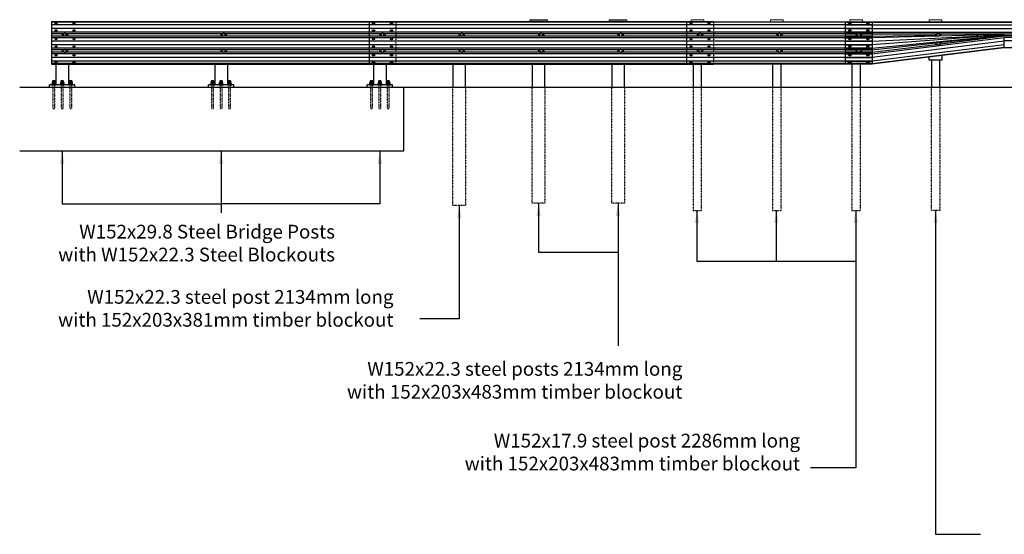
# Model space of a CAD drawing. Units: inches. Extents: x -3573 to 1572, y -811 to 368.
# Drawn here: x -3573 to -3108, y -162 to 81 of the extents above; entities that cross this region are included whole.
import ezdxf

# ---------------------------------------------------------------- set-up
doc = ezdxf.new("R2010")
doc.units = ezdxf.units.IN
doc.header["$LTSCALE"] = 0.25
doc.header["$MEASUREMENT"] = 0
doc.linetypes.add('HIDDEN', pattern=[0.375, 0.25, -0.125])
for name, color, linetype in [('A-DimLeaders', 252, 'Continuous'), ('A-DimMet', 252, 'Continuous'), ('A-Post', 7, 'Continuous'), ('A-Rail', 7, 'Continuous'), ('Anchors', 7, 'Continuous'), ('Ground', 9, 'Continuous')]:
    doc.layers.add(name, color=color, linetype=linetype)
doc.styles.add('mwrsf', font='romans.shx')
doc.dimstyles.new('DimInches', dxfattribs={"dimtxt": 1, "dimasz": 1, "dimexe": 0.5, "dimexo": 0.5, "dimgap": 0.5, "dimtad": 0, "dimtih": 1, "dimtoh": 1, "dimdec": 4, "dimzin": 0, "dimdsep": 46, "dimlunit": 4, "dimtxsty": 'mwrsf', "dimcen": 0.5, "dimadec": 0, "dimazin": 0, "dimtfac": 1, "dimtdec": 4, "dimtofl": 0, "dimtmove": 0, "dimatfit": 1, "dimfxl": 0, "dimtolj": 1, "dimtzin": 0, "dimarcsym": 0})

# ---------------------------------------------------------------- blocks, each defined once
blk = doc.blocks.new('SLOT')
for points in [[(-22, 10), (-15, 10)], [(15, 10), (22, 10)], [(-22, -10), (-14, -10)], [(14, -10), (22, -10)]]:
    blk.add_lwpolyline(points)
blk.add_circle((0, 0), 17.5)
for centre, start, end in [((-22, 0), 90, 270), ((22, 0), 270, 90)]:
    blk.add_arc(centre, 10, start, end)

msp = doc.modelspace()

# ---------------------------------------------------------------- linework, layer by layer
at = {"layer": 'A-Post', "linetype": 'HIDDEN'}
msp.add_line((-3170.78691, 80.25277), (-3170.78691, 60.25277), dxfattribs=at)
at = {"layer": 'A-Post'}
for p, q in [((-3556.34596, 60.2304), (-3556.34596, 50.50277)), ((-3550.34596, 60.2304), (-3550.34596, 50.50277)), ((-3481.34596, 60.2304), (-3481.34596, 50.50277)), ((-3475.34596, 60.2304), (-3475.34596, 50.50277)), ((-3406.34596, 60.2304), (-3406.34596, 50.50277)), ((-3400.34596, 60.2304), (-3400.34596, 50.50277))]:
    msp.add_line(p, q, dxfattribs=at)
for points in [[(-3332.34596, 80.25277), (-3332.34596, 81.25277), (-3324.34596, 81.25277), (-3324.34596, 80.25277)], [(-3294.84596, 80.25277), (-3294.84596, 81.25277), (-3286.84596, 81.25277), (-3286.84596, 80.25277)], [(-3137.84596, 64.35087), (-3137.84596, 62.12777), (-3143.84596, 62.12777), (-3143.84596, 63.60687)], [(-3138.84596, 49.25277), (-3138.84596, 62.12777), (-3142.84596, 62.12777), (-3142.84596, 49.25277)], [(-3368.84596, 60.2304), (-3368.84596, 49.25277)], [(-3362.84596, 49.25277), (-3362.84596, 60.2304)], [(-3331.34596, 60.2304), (-3331.34596, 49.25277)], [(-3325.34596, 49.25277), (-3325.34596, 60.2304)], [(-3293.84596, 60.2304), (-3293.84596, 49.25277)], [(-3287.84596, 49.25277), (-3287.84596, 60.2304)], [(-3255.34596, 60.25277), (-3255.34596, 49.25277)], [(-3251.34597, 49.25277), (-3251.34597, 60.25277)], [(-3217.84596, 60.25277), (-3217.84596, 49.25277)], [(-3213.84597, 49.25277), (-3213.84597, 60.25277)], [(-3180.34596, 60.25277), (-3180.34596, 49.25277)], [(-3176.34597, 49.25277), (-3176.34597, 60.25277)]]:
    msp.add_lwpolyline(points, dxfattribs=at)
at = {"layer": 'A-Post', "lineweight": 5}
for points in [[(-3250.34597, 80.25277), (-3250.34597, 81.25277), (-3256.34596, 81.25277), (-3256.34596, 80.25277)], [(-3212.84597, 80.25277), (-3212.84597, 81.25277), (-3218.84596, 81.25277), (-3218.84596, 80.25277)], [(-3175.34597, 80.25277), (-3175.34597, 81.25277), (-3181.34596, 81.25277), (-3181.34596, 80.25277)], [(-3137.84597, 80.25277), (-3137.84597, 81.25277), (-3143.84596, 81.25277), (-3143.84596, 80.25277)]]:
    msp.add_lwpolyline(points, dxfattribs=at)
at = {"layer": 'A-Post', "linetype": 'HIDDEN'}
for points in [[(-3362.84596, 49.25277), (-3362.84596, -6.49723), (-3368.84596, -6.49723), (-3368.84596, 49.25277)], [(-3325.34596, 49.25277), (-3325.34596, -5.43473), (-3331.34596, -5.43473), (-3331.34596, 49.25277)], [(-3287.84596, 49.25277), (-3287.84596, -5.43473), (-3293.84596, -5.43473), (-3293.84596, 49.25277)], [(-3255.34596, 49.25277), (-3255.34596, -8.87223), (-3251.34597, -8.87223), (-3251.34597, 49.25277)], [(-3217.84596, 49.25277), (-3217.84596, -8.87223), (-3213.84597, -8.87223), (-3213.84597, 49.25277)], [(-3180.34596, 49.25277), (-3180.34596, -8.87223), (-3176.34597, -8.87223), (-3176.34597, 49.25277)], [(-3138.84596, 49.25277), (-3138.84596, -8.87223), (-3142.84596, -8.87223), (-3142.84596, 49.25277)]]:
    msp.add_lwpolyline(points, dxfattribs=at)
at = {"layer": 'A-Rail', "color": 9}
for p, q in [((-3395.78691, 80.00715), (-3558.38533, 80.00715)), ((-3245.78691, 80.00715), (-3408.38533, 80.00715)), ((-3170.78691, 80.00715), (-3258.38533, 80.00715)), ((-3395.78691, 78.79419), (-3558.38533, 78.79419)), ((-3395.78691, 77.04732), (-3558.38533, 77.04732)), ((-3395.78691, 75.42612), (-3558.38533, 75.42612)), ((-3552.55659, 74.64013), (-3558.38533, 74.64013)), ((-3477.55659, 74.64013), (-3551.63534, 74.64013)), ((-3402.55659, 74.64013), (-3476.63534, 74.64013)), ((-3245.78691, 78.79419), (-3408.38533, 78.79419)), ((-3245.78691, 77.04732), (-3408.38533, 77.04732)), ((-3245.78691, 75.42612), (-3408.38533, 75.42612)), ((-3402.55659, 74.64013), (-3408.38533, 74.64013)), ((-3395.78691, 74.64013), (-3401.63534, 74.64013)), ((-3365.05659, 74.64013), (-3401.63534, 74.64013)), ((-3327.55659, 74.64013), (-3364.13534, 74.64013)), ((-3290.05659, 74.64013), (-3326.63534, 74.64013)), ((-3252.55659, 74.64013), (-3289.13534, 74.64013)), ((-3170.78691, 78.79419), (-3258.38533, 78.79419)), ((-3170.78691, 77.04732), (-3258.38533, 77.04732)), ((-3170.78691, 75.42612), (-3258.38533, 75.42612)), ((-3252.55659, 74.64013), (-3258.38533, 74.64013)), ((-3245.78691, 74.64013), (-3251.63534, 74.64013)), ((-3215.05659, 74.64013), (-3251.63534, 74.64013)), ((-3177.55659, 74.64013), (-3214.13534, 74.64013)), ((-3170.78691, 74.64013), (-3176.63534, 74.64013)), ((-3552.44444, 73.53341), (-3558.38533, 73.53341)), ((-3395.78691, 72.74742), (-3558.38533, 72.74742)), ((-3395.78691, 71.12622), (-3558.38533, 71.12622)), ((-3477.44444, 73.53341), (-3551.74749, 73.53341)), ((-3402.44444, 73.53341), (-3476.74749, 73.53341)), ((-3402.44444, 73.53341), (-3408.38533, 73.53341)), ((-3245.78691, 72.74742), (-3408.38533, 72.74742)), ((-3245.78691, 71.12622), (-3408.38533, 71.12622)), ((-3395.78691, 73.53341), (-3401.74749, 73.53341)), ((-3364.94444, 73.53341), (-3401.74749, 73.53341)), ((-3327.44444, 73.53341), (-3364.24749, 73.53341)), ((-3289.94444, 73.53341), (-3326.74749, 73.53341)), ((-3252.44444, 73.53341), (-3289.24749, 73.53341)), ((-3252.44444, 73.53341), (-3258.38533, 73.53341)), ((-3170.78691, 72.74742), (-3258.38533, 72.74742)), ((-3170.78691, 71.12622), (-3258.38533, 71.12622)), ((-3245.78691, 73.53341), (-3251.74749, 73.53341)), ((-3214.94444, 73.53341), (-3251.74749, 73.53341)), ((-3177.44444, 73.53341), (-3214.24749, 73.53341)), ((-3170.78691, 73.53341), (-3176.74749, 73.53341)), ((-3108.39518, 68.00277), (-3108.39518, 72.79734)), ((-3395.78691, 69.37936), (-3558.38533, 69.37936)), ((-3395.78691, 67.75816), (-3558.38533, 67.75816)), ((-3552.6003, 66.97216), (-3558.38533, 66.97216)), ((-3552.35771, 65.86545), (-3558.38533, 65.86545)), ((-3477.35771, 65.86545), (-3551.83422, 65.86545)), ((-3477.6003, 66.97216), (-3551.59163, 66.97216)), ((-3402.35771, 65.86545), (-3476.83422, 65.86545)), ((-3402.6003, 66.97216), (-3476.59163, 66.97216)), ((-3245.78691, 69.37936), (-3408.38533, 69.37936)), ((-3245.78691, 67.75816), (-3408.38533, 67.75816)), ((-3402.6003, 66.97216), (-3408.38533, 66.97216)), ((-3402.35771, 65.86545), (-3408.38533, 65.86545)), ((-3395.78691, 65.86545), (-3401.83422, 65.86545)), ((-3364.85771, 65.86545), (-3401.83422, 65.86545)), ((-3395.78691, 66.97216), (-3401.59163, 66.97216)), ((-3365.1003, 66.97216), (-3401.59163, 66.97216)), ((-3327.35771, 65.86545), (-3364.33422, 65.86545)), ((-3327.6003, 66.97216), (-3364.09163, 66.97216)), ((-3289.85771, 65.86545), (-3326.83422, 65.86545)), ((-3290.1003, 66.97216), (-3326.59163, 66.97216)), ((-3252.35771, 65.86545), (-3289.33422, 65.86545)), ((-3252.6003, 66.97216), (-3289.09163, 66.97216)), ((-3170.78691, 69.37936), (-3258.38533, 69.37936)), ((-3170.78691, 67.75816), (-3258.38533, 67.75816)), ((-3252.6003, 66.97216), (-3258.38533, 66.97216)), ((-3252.35771, 65.86545), (-3258.38533, 65.86545)), ((-3245.78691, 65.86545), (-3251.83422, 65.86545)), ((-3214.85771, 65.86545), (-3251.83422, 65.86545)), ((-3245.78691, 66.97216), (-3251.59163, 66.97216)), ((-3215.1003, 66.97216), (-3251.59163, 66.97216)), ((-3177.35771, 65.86545), (-3214.33422, 65.86545)), ((-3177.6003, 66.97216), (-3214.09163, 66.97216)), ((-3170.78691, 65.86545), (-3176.83422, 65.86545)), ((-3170.78691, 66.97216), (-3176.59163, 66.97216)), ((-3395.78691, 65.07945), (-3558.38533, 65.07945)), ((-3395.78691, 63.45825), (-3558.38533, 63.45825)), ((-3395.78691, 61.71139), (-3558.38533, 61.71139)), ((-3395.78691, 60.49843), (-3558.38533, 60.49843)), ((-3245.78691, 65.07945), (-3408.38533, 65.07945)), ((-3245.78691, 63.45825), (-3408.38533, 63.45825)), ((-3245.78691, 61.71139), (-3408.38533, 61.71139)), ((-3245.78691, 60.49843), (-3408.38533, 60.49843)), ((-3170.78691, 65.07945), (-3258.38533, 65.07945)), ((-3170.78691, 63.45825), (-3258.38533, 63.45825)), ((-3170.78691, 61.71139), (-3258.38533, 61.71139)), ((-3170.78691, 60.49843), (-3258.38533, 60.49843))]:
    msp.add_line(p, q, dxfattribs=at)
at = {"layer": 'A-Rail', "color": 9, "linetype": 'Continuous'}
for p, q in [((-3183.39518, 80.00715), (-3095.89518, 80.00715)), ((-3183.39518, 78.79419), (-3095.89518, 78.79419)), ((-3183.39518, 77.04732), (-3095.89518, 77.04732)), ((-3183.39518, 75.42612), (-3095.89518, 75.42612)), ((-3183.39518, 74.64013), (-3177.55659, 74.64013)), ((-3176.63534, 74.64013), (-3140.05659, 74.64013)), ((-3139.13534, 74.64013), (-3102.55659, 74.64013)), ((-3183.39518, 73.53341), (-3177.44444, 73.53341)), ((-3183.39518, 72.74742), (-3170.79675, 72.74742)), ((-3183.39518, 71.12622), (-3170.79675, 71.12622)), ((-3176.74749, 73.53341), (-3170.79675, 73.53341)), ((-3170.79675, 71.12277), (-3108.39518, 74.12678)), ((-3108.39518, 74.01655), (-3170.79675, 69.38277)), ((-3170.79675, 73.52049), (-3140.84398, 73.91734)), ((-3170.79675, 67.76795), (-3108.39518, 73.90631)), ((-3139.83493, 73.48156), (-3170.79675, 72.73759)), ((-3170.79675, 65.09979), (-3108.39518, 72.79734)), ((-3170.79675, 63.48497), (-3108.39518, 71.18693)), ((-3170.79675, 66.98505), (-3140.70206, 70.26984)), ((-3108.39518, 74.23702), (-3139.32624, 73.49378)), ((-3139.1208, 70.44243), (-3108.39518, 73.79608)), ((-3138.32606, 69.85702), (-3108.39518, 73.57811)), ((-3102.51137, 73.57811), (-3108.39518, 73.57811)), ((-3095.89518, 72.79734), (-3108.39518, 72.79734)), ((-3095.89518, 71.18693), (-3108.39518, 71.18693)), ((-3183.39518, 69.37936), (-3170.79675, 69.37936)), ((-3183.39518, 67.75816), (-3170.79675, 67.75816)), ((-3183.39518, 66.97216), (-3177.6003, 66.97216)), ((-3183.39518, 65.86545), (-3177.35771, 65.86545)), ((-3176.83422, 65.86545), (-3170.79675, 65.86545)), ((-3176.59163, 66.97216), (-3170.79675, 66.97216)), ((-3170.79675, 65.88269), (-3140.62274, 69.57591)), ((-3170.79675, 61.74498), (-3108.39518, 69.45168)), ((-3170.79675, 60.53679), (-3108.39518, 68.24679)), ((-3183.39518, 65.07945), (-3170.79675, 65.07945)), ((-3183.39518, 63.45825), (-3170.79675, 63.45825)), ((-3183.39518, 61.71139), (-3170.79675, 61.71139)), ((-3183.39518, 60.49843), (-3170.79675, 60.49843))]:
    msp.add_line(p, q, dxfattribs=at)
at = {"layer": 'A-Rail'}
for points in [[(-3395.78691, 80.25277), (-3558.38533, 80.25277), (-3558.38533, 60.25281), (-3395.78691, 60.25277)], [(-3245.78691, 80.25277), (-3408.38533, 80.25277), (-3408.38533, 60.25281), (-3245.78691, 60.25277)], [(-3170.78691, 60.25277), (-3258.38533, 60.25277), (-3258.38533, 80.25277), (-3170.78691, 80.25277)], [(-3170.78691, 80.25277), (-3170.78691, 60.25277)]]:
    msp.add_lwpolyline(points, dxfattribs=at)
at = {"layer": 'A-Rail', "color": 0, "linetype": 'HIDDEN'}
for points in [[(-3395.78691, 80.25277), (-3395.78691, 60.25281)], [(-3245.78691, 80.25277), (-3245.78691, 60.25277)]]:
    msp.add_lwpolyline(points, dxfattribs=at)
at = {"layer": 'A-Rail'}
msp.add_lwpolyline([(-3183.39518, 80.25277), (-3095.89518, 80.25277), (-3095.89518, 68.00277), (-3108.39518, 68.00277), (-3170.89518, 60.25277), (-3183.39518, 60.25277)], close=True, dxfattribs=at)
at = {"layer": 'A-Rail', "linetype": 'Continuous'}
for centre in [(-3556.34793, 79.6726), (-3547.844, 79.6726), (-3406.34793, 79.6726), (-3397.844, 79.6726), (-3256.34793, 79.6726), (-3247.844, 79.6726), (-3181.34793, 79.6726), (-3172.844, 79.6726), (-3556.34793, 76.22073), (-3547.844, 76.22073), (-3406.34793, 76.22073), (-3397.844, 76.22073), (-3256.34793, 76.22073), (-3247.844, 76.22073), (-3181.34793, 76.22073), (-3172.844, 76.22073), (-3556.34793, 72.03481), (-3547.844, 72.03481), (-3406.34793, 72.03481), (-3397.844, 72.03481), (-3256.34793, 72.03481), (-3247.844, 72.03481), (-3181.34793, 72.03481), (-3172.844, 72.03481), (-3556.34793, 68.58294), (-3547.844, 68.58294), (-3406.34793, 68.58294), (-3397.844, 68.58294), (-3256.34793, 68.58294), (-3247.844, 68.58294), (-3181.34793, 68.58294), (-3172.844, 68.58294), (-3556.34793, 64.40981), (-3556.34793, 60.95794), (-3547.844, 64.40981), (-3547.844, 60.95794), (-3406.34793, 64.40981), (-3406.34793, 60.95794), (-3397.844, 64.40981), (-3397.844, 60.95794), (-3256.34793, 64.40981), (-3256.34793, 60.95794), (-3247.844, 64.40981), (-3247.844, 60.95794), (-3181.34793, 64.40981), (-3181.34793, 60.95794), (-3172.844, 64.40981), (-3172.844, 60.95794)]:
    msp.add_ellipse(centre, major_axis=(-0.59055, 0), ratio=0.447910819, dxfattribs=at)
at = {"layer": 'Anchors'}
for p, q in [((-3559.34596, 49.25277), (-3559.34596, 50.50277)), ((-3547.34596, 49.25277), (-3547.34596, 50.50277)), ((-3484.34596, 49.25277), (-3484.34596, 50.50277)), ((-3472.34596, 49.25277), (-3472.34596, 50.50277)), ((-3409.34596, 49.25277), (-3409.34596, 50.50277)), ((-3397.34596, 49.25277), (-3397.34596, 50.50277))]:
    msp.add_line(p, q, dxfattribs=at)
for points in [[(-3558.17273, 51.41812), (-3558.17273, 50.88663)], [(-3557.96604, 51.56576), (-3556.72589, 51.56576)], [(-3557.8184, 51.56576), (-3557.8184, 52.33347), (-3557.64124, 52.51064), (-3557.05069, 52.51064), (-3556.87352, 52.33347), (-3556.87352, 51.56576)], [(-3557.8184, 52.33347), (-3556.87352, 52.33347)], [(-3557.8184, 52.15631), (-3556.87352, 52.15631)], [(-3557.8184, 51.97914), (-3556.87352, 51.97914)], [(-3557.8184, 51.80198), (-3556.87352, 51.80198)], [(-3557.8184, 51.62481), (-3556.87352, 51.62481)], [(-3557.75935, 50.88663), (-3557.75935, 51.41812)], [(-3556.93258, 50.88663), (-3556.93258, 51.41812)], [(-3556.51919, 50.88663), (-3556.51919, 51.41812)], [(-3554.17273, 51.41812), (-3554.17273, 50.88663)], [(-3553.96604, 51.56576), (-3552.72589, 51.56576)], [(-3553.8184, 51.56576), (-3553.8184, 52.33347), (-3553.64124, 52.51064), (-3553.05069, 52.51064), (-3552.87352, 52.33347), (-3552.87352, 51.56576)], [(-3553.8184, 52.33347), (-3552.87352, 52.33347)], [(-3553.8184, 52.15631), (-3552.87352, 52.15631)], [(-3553.8184, 51.97914), (-3552.87352, 51.97914)], [(-3553.8184, 51.80198), (-3552.87352, 51.80198)], [(-3553.8184, 51.62481), (-3552.87352, 51.62481)], [(-3553.75935, 50.88663), (-3553.75935, 51.41812)], [(-3552.93258, 50.88663), (-3552.93258, 51.41812)], [(-3552.51919, 50.88663), (-3552.51919, 51.41812)], [(-3550.17273, 51.41812), (-3550.17273, 50.88663)], [(-3549.96604, 51.56576), (-3548.72589, 51.56576)], [(-3549.8184, 51.56576), (-3549.8184, 52.33347), (-3549.64124, 52.51064), (-3549.05069, 52.51064), (-3548.87352, 52.33347), (-3548.87352, 51.56576)], [(-3549.8184, 52.33347), (-3548.87352, 52.33347)], [(-3549.8184, 52.15631), (-3548.87352, 52.15631)], [(-3549.8184, 51.97914), (-3548.87352, 51.97914)], [(-3549.8184, 51.80198), (-3548.87352, 51.80198)], [(-3549.8184, 51.62481), (-3548.87352, 51.62481)], [(-3549.75935, 50.88663), (-3549.75935, 51.41812)], [(-3548.93258, 50.88663), (-3548.93258, 51.41812)], [(-3548.51919, 50.88663), (-3548.51919, 51.41812)], [(-3483.17273, 51.41812), (-3483.17273, 50.88663)], [(-3482.96604, 51.56576), (-3481.72589, 51.56576)], [(-3482.8184, 51.56576), (-3482.8184, 52.33347), (-3482.64124, 52.51064), (-3482.05069, 52.51064), (-3481.87352, 52.33347), (-3481.87352, 51.56576)], [(-3482.8184, 52.33347), (-3481.87352, 52.33347)], [(-3482.8184, 52.15631), (-3481.87352, 52.15631)], [(-3482.8184, 51.97914), (-3481.87352, 51.97914)], [(-3482.8184, 51.80198), (-3481.87352, 51.80198)], [(-3482.8184, 51.62481), (-3481.87352, 51.62481)], [(-3482.75935, 50.88663), (-3482.75935, 51.41812)], [(-3481.93258, 50.88663), (-3481.93258, 51.41812)], [(-3481.51919, 50.88663), (-3481.51919, 51.41812)], [(-3479.17273, 51.41812), (-3479.17273, 50.88663)], [(-3478.96604, 51.56576), (-3477.72589, 51.56576)], [(-3478.8184, 51.56576), (-3478.8184, 52.33347), (-3478.64124, 52.51064), (-3478.05069, 52.51064), (-3477.87352, 52.33347), (-3477.87352, 51.56576)], [(-3478.8184, 52.33347), (-3477.87352, 52.33347)], [(-3478.8184, 52.15631), (-3477.87352, 52.15631)], [(-3478.8184, 51.97914), (-3477.87352, 51.97914)], [(-3478.8184, 51.80198), (-3477.87352, 51.80198)], [(-3478.8184, 51.62481), (-3477.87352, 51.62481)], [(-3478.75935, 50.88663), (-3478.75935, 51.41812)], [(-3477.93258, 50.88663), (-3477.93258, 51.41812)], [(-3477.51919, 50.88663), (-3477.51919, 51.41812)], [(-3475.17273, 51.41812), (-3475.17273, 50.88663)], [(-3474.96604, 51.56576), (-3473.72589, 51.56576)], [(-3474.8184, 51.56576), (-3474.8184, 52.33347), (-3474.64124, 52.51064), (-3474.05069, 52.51064), (-3473.87352, 52.33347), (-3473.87352, 51.56576)], [(-3474.8184, 52.33347), (-3473.87352, 52.33347)], [(-3474.8184, 52.15631), (-3473.87352, 52.15631)], [(-3474.8184, 51.97914), (-3473.87352, 51.97914)], [(-3474.8184, 51.80198), (-3473.87352, 51.80198)], [(-3474.8184, 51.62481), (-3473.87352, 51.62481)], [(-3474.75935, 50.88663), (-3474.75935, 51.41812)], [(-3473.93258, 50.88663), (-3473.93258, 51.41812)], [(-3473.51919, 50.88663), (-3473.51919, 51.41812)], [(-3408.17273, 51.41812), (-3408.17273, 50.88663)], [(-3407.96604, 51.56576), (-3406.72589, 51.56576)], [(-3407.8184, 51.56576), (-3407.8184, 52.33347), (-3407.64124, 52.51064), (-3407.05069, 52.51064), (-3406.87352, 52.33347), (-3406.87352, 51.56576)], [(-3407.8184, 52.33347), (-3406.87352, 52.33347)], [(-3407.8184, 52.15631), (-3406.87352, 52.15631)], [(-3407.8184, 51.97914), (-3406.87352, 51.97914)], [(-3407.8184, 51.80198), (-3406.87352, 51.80198)], [(-3407.8184, 51.62481), (-3406.87352, 51.62481)], [(-3407.75935, 50.88663), (-3407.75935, 51.41812)], [(-3406.93258, 50.88663), (-3406.93258, 51.41812)], [(-3406.51919, 50.88663), (-3406.51919, 51.41812)], [(-3404.17273, 51.41812), (-3404.17273, 50.88663)], [(-3403.96604, 51.56576), (-3402.72589, 51.56576)], [(-3403.8184, 51.56576), (-3403.8184, 52.33347), (-3403.64124, 52.51064), (-3403.05069, 52.51064), (-3402.87352, 52.33347), (-3402.87352, 51.56576)], [(-3403.8184, 52.33347), (-3402.87352, 52.33347)], [(-3403.8184, 52.15631), (-3402.87352, 52.15631)], [(-3403.8184, 51.97914), (-3402.87352, 51.97914)], [(-3403.8184, 51.80198), (-3402.87352, 51.80198)], [(-3403.8184, 51.62481), (-3402.87352, 51.62481)], [(-3403.75935, 50.88663), (-3403.75935, 51.41812)], [(-3402.93258, 50.88663), (-3402.93258, 51.41812)], [(-3402.51919, 50.88663), (-3402.51919, 51.41812)], [(-3400.17273, 51.41812), (-3400.17273, 50.88663)], [(-3399.96604, 51.56576), (-3398.72589, 51.56576)], [(-3399.8184, 51.56576), (-3399.8184, 52.33347), (-3399.64124, 52.51064), (-3399.05069, 52.51064), (-3398.87352, 52.33347), (-3398.87352, 51.56576)], [(-3399.8184, 52.33347), (-3398.87352, 52.33347)], [(-3399.8184, 52.15631), (-3398.87352, 52.15631)], [(-3399.8184, 51.97914), (-3398.87352, 51.97914)], [(-3399.8184, 51.80198), (-3398.87352, 51.80198)], [(-3399.8184, 51.62481), (-3398.87352, 51.62481)], [(-3399.75935, 50.88663), (-3399.75935, 51.41812)], [(-3398.93258, 50.88663), (-3398.93258, 51.41812)], [(-3398.51919, 50.88663), (-3398.51919, 51.41812)], [(-3547.34596, 50.50277), (-3559.34596, 50.50277)], [(-3557.96604, 50.73899), (-3556.72589, 50.73899)], [(-3553.96604, 50.73899), (-3552.72589, 50.73899)], [(-3549.96604, 50.73899), (-3548.72589, 50.73899)], [(-3472.34596, 50.50277), (-3484.34596, 50.50277)], [(-3482.96604, 50.73899), (-3481.72589, 50.73899)], [(-3478.96604, 50.73899), (-3477.72589, 50.73899)], [(-3474.96604, 50.73899), (-3473.72589, 50.73899)], [(-3397.34596, 50.50277), (-3409.34596, 50.50277)], [(-3407.96604, 50.73899), (-3406.72589, 50.73899)], [(-3403.96604, 50.73899), (-3402.72589, 50.73899)], [(-3399.96604, 50.73899), (-3398.72589, 50.73899)]]:
    msp.add_lwpolyline(points, dxfattribs=at)
for points in [[(-3556.28297, 50.50277), (-3556.28297, 50.73899), (-3558.40895, 50.73899), (-3558.40895, 50.50277)], [(-3552.28297, 50.50277), (-3552.28297, 50.73899), (-3554.40895, 50.73899), (-3554.40895, 50.50277)], [(-3548.28297, 50.50277), (-3548.28297, 50.73899), (-3550.40895, 50.73899), (-3550.40895, 50.50277)], [(-3481.28297, 50.50277), (-3481.28297, 50.73899), (-3483.40895, 50.73899), (-3483.40895, 50.50277)], [(-3477.28297, 50.50277), (-3477.28297, 50.73899), (-3479.40895, 50.73899), (-3479.40895, 50.50277)], [(-3473.28297, 50.50277), (-3473.28297, 50.73899), (-3475.40895, 50.73899), (-3475.40895, 50.50277)], [(-3406.28297, 50.50277), (-3406.28297, 50.73899), (-3408.40895, 50.73899), (-3408.40895, 50.50277)], [(-3402.28297, 50.50277), (-3402.28297, 50.73899), (-3404.40895, 50.73899), (-3404.40895, 50.50277)], [(-3398.28297, 50.50277), (-3398.28297, 50.73899), (-3400.40895, 50.73899), (-3400.40895, 50.50277)]]:
    msp.add_lwpolyline(points, close=True, dxfattribs=at)
at = {"layer": 'Anchors', "linetype": 'HIDDEN'}
for points in [[(-3557.8184, 50.67009), (-3557.8184, 39.25277), (-3556.87352, 39.25277), (-3556.87352, 50.67009)], [(-3553.8184, 50.67009), (-3553.8184, 39.25277), (-3552.87352, 39.25277), (-3552.87352, 50.67009)], [(-3549.8184, 50.67009), (-3549.8184, 39.25277), (-3548.87352, 39.25277), (-3548.87352, 50.67009)], [(-3482.8184, 50.67009), (-3482.8184, 39.25277), (-3481.87352, 39.25277), (-3481.87352, 50.67009)], [(-3478.8184, 50.67009), (-3478.8184, 39.25277), (-3477.87352, 39.25277), (-3477.87352, 50.67009)], [(-3474.8184, 50.67009), (-3474.8184, 39.25277), (-3473.87352, 39.25277), (-3473.87352, 50.67009)], [(-3407.8184, 50.67009), (-3407.8184, 39.25277), (-3406.87352, 39.25277), (-3406.87352, 50.67009)], [(-3403.8184, 50.67009), (-3403.8184, 39.25277), (-3402.87352, 39.25277), (-3402.87352, 50.67009)], [(-3399.8184, 50.67009), (-3399.8184, 39.25277), (-3398.87352, 39.25277), (-3398.87352, 50.67009)]]:
    msp.add_lwpolyline(points, dxfattribs=at)
at = {"layer": 'Anchors'}
for centre, radius, start, end in [((-3557.96604, 51.34726), 0.2185, 18.9246444, 161.0753556), ((-3557.34596, 50.9132), 0.65256, 50.6923519, 129.3076481), ((-3556.72589, 51.34726), 0.2185, 18.9246444, 161.0753556), ((-3553.96604, 51.34726), 0.2185, 18.9246444, 161.0753556), ((-3553.34596, 50.9132), 0.65256, 50.6923519, 129.3076481), ((-3552.72589, 51.34726), 0.2185, 18.9246444, 161.0753556), ((-3549.96604, 51.34726), 0.2185, 18.9246444, 161.0753556), ((-3549.34596, 50.9132), 0.65256, 50.6923519, 129.3076481), ((-3548.72589, 51.34726), 0.2185, 18.9246444, 161.0753556), ((-3482.96604, 51.34726), 0.2185, 18.9246444, 161.0753556), ((-3482.34596, 50.9132), 0.65256, 50.6923519, 129.3076481), ((-3481.72589, 51.34726), 0.2185, 18.9246444, 161.0753556), ((-3478.96604, 51.34726), 0.2185, 18.9246444, 161.0753556), ((-3478.34596, 50.9132), 0.65256, 50.6923519, 129.3076481), ((-3477.72589, 51.34726), 0.2185, 18.9246444, 161.0753556), ((-3474.96604, 51.34726), 0.2185, 18.9246444, 161.0753556), ((-3474.34596, 50.9132), 0.65256, 50.6923519, 129.3076481), ((-3473.72589, 51.34726), 0.2185, 18.9246444, 161.0753556), ((-3407.96604, 51.34726), 0.2185, 18.9246444, 161.0753556), ((-3407.34596, 50.9132), 0.65256, 50.6923519, 129.3076481), ((-3406.72589, 51.34726), 0.2185, 18.9246444, 161.0753556), ((-3403.96604, 51.34726), 0.2185, 18.9246444, 161.0753556), ((-3403.34596, 50.9132), 0.65256, 50.6923519, 129.3076481), ((-3402.72589, 51.34726), 0.2185, 18.9246444, 161.0753556), ((-3399.96604, 51.34726), 0.2185, 18.9246444, 161.0753556), ((-3399.34596, 50.9132), 0.65256, 50.6923519, 129.3076481), ((-3398.72589, 51.34726), 0.2185, 18.9246444, 161.0753556), ((-3557.96604, 50.95749), 0.2185, 198.9246444, 341.0753556), ((-3557.34596, 51.39155), 0.65256, 230.6923519, 309.3076481), ((-3556.72589, 50.95749), 0.2185, 198.9246444, 341.0753556), ((-3553.96604, 50.95749), 0.2185, 198.9246444, 341.0753556), ((-3553.34596, 51.39155), 0.65256, 230.6923519, 309.3076481), ((-3552.72589, 50.95749), 0.2185, 198.9246444, 341.0753556), ((-3549.96604, 50.95749), 0.2185, 198.9246444, 341.0753556), ((-3549.34596, 51.39155), 0.65256, 230.6923519, 309.3076481), ((-3548.72589, 50.95749), 0.2185, 198.9246444, 341.0753556), ((-3482.96604, 50.95749), 0.2185, 198.9246444, 341.0753556), ((-3482.34596, 51.39155), 0.65256, 230.6923519, 309.3076481), ((-3481.72589, 50.95749), 0.2185, 198.9246444, 341.0753556), ((-3478.96604, 50.95749), 0.2185, 198.9246444, 341.0753556), ((-3478.34596, 51.39155), 0.65256, 230.6923519, 309.3076481), ((-3477.72589, 50.95749), 0.2185, 198.9246444, 341.0753556), ((-3474.96604, 50.95749), 0.2185, 198.9246444, 341.0753556), ((-3474.34596, 51.39155), 0.65256, 230.6923519, 309.3076481), ((-3473.72589, 50.95749), 0.2185, 198.9246444, 341.0753556), ((-3407.96604, 50.95749), 0.2185, 198.9246444, 341.0753556), ((-3407.34596, 51.39155), 0.65256, 230.6923519, 309.3076481), ((-3406.72589, 50.95749), 0.2185, 198.9246444, 341.0753556), ((-3403.96604, 50.95749), 0.2185, 198.9246444, 341.0753556), ((-3403.34596, 51.39155), 0.65256, 230.6923519, 309.3076481), ((-3402.72589, 50.95749), 0.2185, 198.9246444, 341.0753556), ((-3399.96604, 50.95749), 0.2185, 198.9246444, 341.0753556), ((-3399.34596, 51.39155), 0.65256, 230.6923519, 309.3076481), ((-3398.72589, 50.95749), 0.2185, 198.9246444, 341.0753556)]:
    msp.add_arc(centre, radius, start, end, dxfattribs=at)
at = {"layer": 'Ground'}
for p, q in [((-2495.78691, 49.25277), (-3573.4607, 49.25277)), ((-3392.22107, 49.25277), (-3392.22107, 19.10455)), ((-3392.22107, 19.10455), (-3573.4607, 19.10455))]:
    msp.add_line(p, q, dxfattribs=at)

# ---------------------------------------------------------------- block references
at = {"layer": 'A-Rail', "xscale": -0.03937007000058657, "yscale": 0.03937007000058657, "zscale": 0.03937007}
for p in [(-3552.09596, 74.12777), (-3477.09596, 74.12777), (-3402.09596, 74.12777), (-3364.59596, 74.12777), (-3327.09596, 74.12777), (-3289.59596, 74.12777), (-3252.09596, 74.12777), (-3214.59596, 74.12777), (-3177.09596, 74.12777), (-3139.59597, 74.12777), (-3139.59597, 69.94352), (-3552.09596, 66.50277), (-3477.09596, 66.50277), (-3402.09596, 66.50277), (-3364.59596, 66.50277), (-3327.09596, 66.50277), (-3289.59596, 66.50277), (-3252.09596, 66.50277), (-3214.59596, 66.50277)]:
    msp.add_blockref('SLOT', p, dxfattribs=at)
at = {"layer": 'A-Rail', "color": 9, "xscale": -0.03937007000058657, "yscale": 0.03937007000058657, "zscale": 0.03937007}
msp.add_blockref('SLOT', (-3177.09596, 66.50277), dxfattribs=at)

# ---------------------------------------------------------------- texts
at = {"layer": 'A-DimMet', "char_height": 6.4960615, "attachment_point": 6, "style": 'mwrsf'}
for s, insert in [('W152x29.8 Steel Bridge Posts\\Pwith W152x22.3 Steel Blockouts', (-3424.54175, -25.16343)), ('W152x22.3 steel post 2134mm long\\Pwith 152x203x381mm timber blockout', (-3396.8969, -55.98473)), ('W152x22.3 steel posts 2134mm long\\Pwith 152x203x483mm timber blockout', (-3260.46407, -90.00493)), ('W152x17.9 steel post 2286mm long\\Pwith 152x203x483mm timber blockout', (-3204.87094, -123.9091))]:
    msp.add_mtext(s, dxfattribs=dict(at, insert=insert))

# ---------------------------------------------------------------- leaders
at = {"layer": 'A-DimLeaders'}
for points in [[(-3553.34596, 19.10455), (-3553.34596, -5.77721), (-3478.34596, -5.77721)], [(-3478.34596, 19.10455), (-3478.34596, -5.77721), (-3478.34596, -9.97945)], [(-3403.34596, 19.10455), (-3403.34596, -5.77721), (-3478.34596, -5.77721)], [(-3365.84596, -6.49723), (-3365.84596, -60.02544), (-3384.39199, -60.02544)], [(-3328.34596, -5.43473), (-3328.34596, -28.62613), (-3290.84596, -28.62613)], [(-3290.84596, -5.43473), (-3290.84596, -65.50913), (-3290.84596, -72.80749)], [(-3253.59301, -8.87223), (-3253.59301, -32.81413), (-3178.59301, -32.81413)], [(-3216.09301, -8.87223), (-3216.09301, -32.81413), (-3178.59301, -32.81413)], [(-3178.59301, -8.87223), (-3178.59301, -130.52203), (-3199.86662, -130.52203)], [(-3140.84596, -8.87223), (-3140.96801, -161.92394), (-3119.69439, -161.92394)]]:
    msp.add_leader(points, dimstyle='DimInches', override={"dimasz": 6, "dimtxsty": 'mwrsf', "dimtmove": 1}, dxfattribs=at)

doc.saveas('drawing.dxf')
